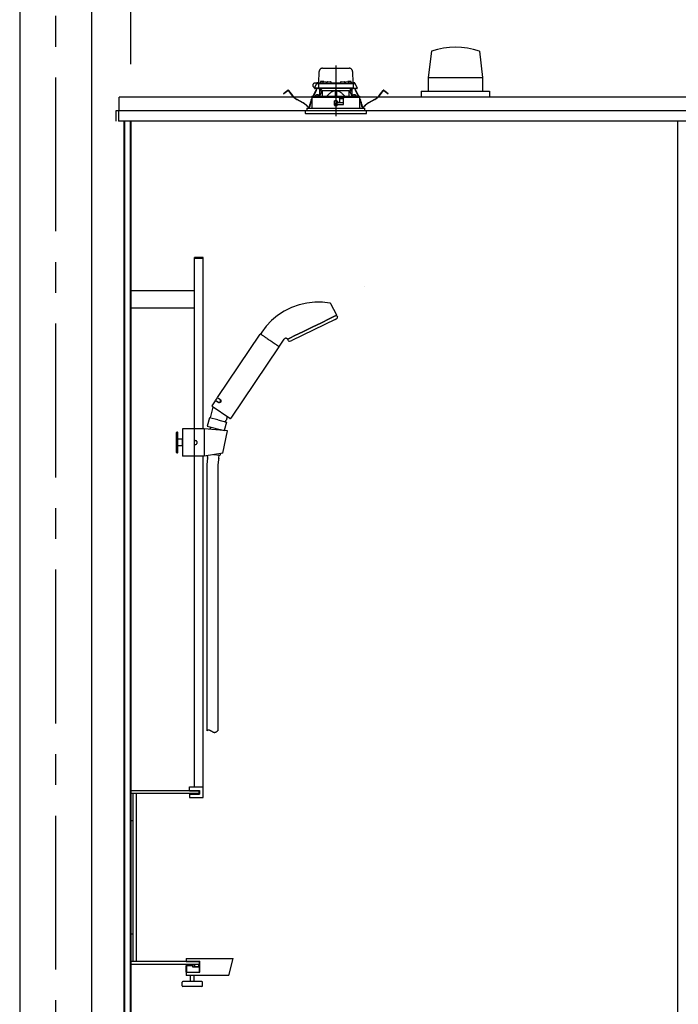
# Model space of a CAD drawing. Extents: x -405 to 205, y -16 to 288.
# Drawn here: x -232 to -200, y 190 to 238 of the extents above; entities that cross this region are included whole.
import ezdxf

# ---------------------------------------------------------------- set-up
doc = ezdxf.new("R2010")
doc.units = 0
doc.header["$MEASUREMENT"] = 0
doc.linetypes.add('CENTER', pattern=[12, 7.5, -1.5, 1.5, -1.5])
doc.linetypes.add('DASHED', pattern=[4.5, 3, -1.5])
doc.layers.get('0').update_dxf_attribs({"linetype": 'CONTINUOUS'})
doc.layers.get('DEFPOINTS').update_dxf_attribs({"linetype": 'CONTINUOUS'})
doc.layers.add('VIEW0001', color=7, linetype='CONTINUOUS')
doc.styles.get("Standard").update_dxf_attribs({"font": 'ROMANS', "bigfont": 'EXTFONT'})
doc.dimstyles.new('ISO-25', dxfattribs={"dimtxt": 2.5, "dimasz": 2.5, "dimexe": 1.25, "dimexo": 0.625, "dimtad": 1, "dimdec": 4, "dimdsep": 46, "dimtxsty": 'Standard', "dimcen": 2.5, "dimadec": 0, "dimazin": 0, "dimtfac": 1, "dimtdec": 4, "dimtmove": 0, "dimatfit": 3, "dimfxl": 1, "dimtolj": 1, "dimtzin": 0, "dimarcsym": 0})

# ---------------------------------------------------------------- blocks, each defined once
blk = doc.blocks.new('_ORIGIN')
at = {"color": 0, "linetype": 'ByBlock'}
blk.add_line((0, 0), (-1, 0), dxfattribs=at)
blk.add_circle((0, 0), 0.5, dxfattribs=at)
blk = doc.blocks.new('*D52')
at = {"color": 0}
for p, q in [((-226.727516, 235.851714), (-226.727516, 242.563379)), ((-226.127516, 242.563379), (-173.994184, 242.563379)), ((-173.394184, 235.851714), (-173.394184, 242.563379))]:
    blk.add_line(p, q, dxfattribs=at)
at = {"layer": 'DEFPOINTS', "color": 0}
for p in [(-173.394184, 242.563379), (-226.727516, 233.311714), (-173.394184, 233.311714)]:
    blk.add_point(p, dxfattribs=at)
at = {"color": 0, "xscale": 0.6, "yscale": 0.6, "zscale": 0.6, "rotation": 180}
blk.add_blockref('_ORIGIN', (-226.727516, 242.563379), dxfattribs=at)
at = {"color": 0, "xscale": 0.6, "yscale": 0.6, "zscale": 0.6}
blk.add_blockref('_ORIGIN', (-173.394184, 242.563379), dxfattribs=at)
at = {"color": 0, "linetype": 'Continuous'}
blk.add_text('バスルーム内寸\u3000１６００', height=2, dxfattribs=at).set_placement((-214.93535, 243.233443))

msp = doc.modelspace()

# ---------------------------------------------------------------- linework, layer by layer
at = {"layer": 'VIEW0001', "color": 7, "linetype": 'Continuous'}
for p, q in [((-232.144031, 247.196656), (-232.144031, 161.696692)), ((-228.644031, 247.196656), (-228.644031, 161.696692)), ((-212.05997, 236.480169), (-212.218342, 235.196444)), ((-209.726398, 236.479493), (-209.56801, 235.195688)), ((-212.218901, 235.196624), (-212.218901, 234.529957)), ((-212.218901, 235.196624), (-209.568836, 235.196624)), ((-209.568836, 235.196624), (-209.568836, 234.529957)), ((-212.560698, 234.529957), (-209.227202, 234.529957)), ((-212.560698, 234.529957), (-212.560698, 234.22999)), ((-209.227364, 234.529957), (-209.227364, 234.22999)), ((-227.293995, 233.563323), (-227.293995, 234.22999)), ((-172.827323, 234.22999), (-227.293995, 234.22999)), ((-227.460661, 233.563323), (-227.460661, 233.063323)), ((-172.660666, 233.563323), (-227.460661, 233.563323)), ((-227.327361, 233.563323), (-227.327361, 233.273323)), ((-227.304025, 233.563321), (-227.327361, 233.563321)), ((-227.32734, 233.563323), (-227.32734, 233.063323)), ((-227.304025, 233.563323), (-227.293995, 233.563323)), ((-218.527365, 233.563323), (-218.727365, 233.563323)), ((-218.527365, 233.563323), (-218.727365, 233.563323)), ((-218.527365, 233.563323), (-218.727365, 233.563323)), ((-172.793997, 233.063323), (-227.32734, 233.063323)), ((-227.067361, 233.063323), (-227.067361, 174.368892)), ((-227.027363, 233.063323), (-227.027363, 174.368892)), ((-226.75069, 233.063323), (-226.75069, 167.696656)), ((-226.727359, 233.063323), (-226.727359, 167.696656)), ((-200.060698, 233.063323), (-200.060698, 167.629989)), ((-223.62718, 218.063314), (-223.62718, 226.413314)), ((-223.203846, 226.413314), (-223.62718, 226.413314)), ((-223.203846, 226.373314), (-223.62718, 226.373314)), ((-223.203846, 218.063314), (-223.203846, 226.413314)), ((-223.62718, 224.786648), (-226.72718, 224.786648)), ((-215.312637, 225.02014), (-215.312264, 225.02)), ((-223.62718, 223.939981), (-226.72718, 223.939981)), ((-223.15218, 218.063314), (-224.20218, 218.063314)), ((-224.20218, 218.063314), (-224.20218, 216.729981)), ((-223.635513, 218.063314), (-223.635513, 216.729981)), ((-223.15218, 218.063314), (-223.15218, 216.729981)), ((-222.017127, 217.968535), (-223.15218, 218.063314)), ((-224.485513, 217.896648), (-224.50218, 217.879981)), ((-224.50218, 216.913314), (-224.50218, 217.879981)), ((-224.485513, 217.896648), (-224.485513, 216.896648)), ((-224.45218, 217.896648), (-224.485513, 217.896648)), ((-224.45218, 216.896648), (-224.45218, 217.896648)), ((-224.45218, 217.896648), (-224.435513, 217.879981)), ((-224.435513, 216.913314), (-224.435513, 217.879981)), ((-224.218846, 217.563314), (-224.435513, 217.563314)), ((-224.218846, 217.563314), (-224.218846, 217.229981)), ((-224.20218, 217.546648), (-224.218846, 217.563314)), ((-222.242378, 216.881646), (-222.017127, 217.968535)), ((-224.218846, 217.229981), (-224.435513, 217.229981)), ((-224.20218, 217.246648), (-224.218846, 217.229981)), ((-223.635513, 217.496648), (-223.55218, 217.496648)), ((-223.635513, 217.296648), (-223.55218, 217.296648)), ((-223.50218, 217.446648), (-223.50218, 217.346648)), ((-224.485513, 216.896648), (-224.50218, 216.913314)), ((-224.485513, 216.896648), (-224.45218, 216.896648)), ((-224.45218, 216.896648), (-224.435513, 216.913314)), ((-223.15218, 216.729981), (-224.20218, 216.729981)), ((-223.62718, 200.596648), (-223.62718, 216.729981)), ((-223.203846, 200.079981), (-223.203846, 216.729981)), ((-222.242378, 216.881646), (-223.15218, 216.729981)), ((-222.982174, 216.632735), (-223.013139, 216.316772)), ((-222.991464, 216.708918), (-222.986697, 216.757567)), ((-222.991061, 216.692632), (-222.983385, 216.640894)), ((-222.697279, 216.805814), (-222.385731, 216.775282)), ((-222.45218, 216.572591), (-222.480531, 216.283298)), ((-222.431058, 216.637752), (-222.448632, 216.588489)), ((-222.427499, 216.65365), (-222.415296, 216.77818)), ((-222.3494, 216.863806), (-222.360413, 216.794825)), ((-223.013139, 216.316772), (-223.013139, 203.343304)), ((-222.480531, 216.283298), (-222.480531, 203.343304)), ((-223.427182, 200.413314), (-226.727182, 200.413314)), ((-226.727182, 200.413314), (-226.727182, 198.946648)), ((-223.427182, 200.279981), (-226.727182, 200.279981)), ((-226.627182, 200.279981), (-226.627182, 192.079981)), ((-226.460515, 200.279981), (-226.460515, 192.079981)), ((-223.87051, 200.413314), (-223.87051, 200.596648)), ((-223.87051, 200.596648), (-223.203843, 200.596648)), ((-223.87051, 200.429981), (-223.37051, 200.429981)), ((-223.87051, 200.413314), (-223.37051, 200.413314)), ((-223.87051, 200.246648), (-223.87051, 200.079981)), ((-223.87051, 200.246648), (-223.37051, 200.246648)), ((-223.393848, 200.313314), (-223.393848, 200.379981)), ((-223.393848, 200.313314), (-223.393848, 200.379981)), ((-223.37051, 200.429981), (-223.37051, 200.246648)), ((-223.87051, 200.079981), (-223.203843, 200.079981)), ((-226.627182, 198.946648), (-226.727182, 198.946648)), ((-226.627182, 193.413314), (-226.727182, 193.413314)), ((-226.727182, 191.946648), (-226.727182, 193.413314)), ((-223.427182, 192.079981), (-226.727182, 192.079981)), ((-224.027182, 192.229981), (-224.027182, 192.096648)), ((-224.027182, 192.229981), (-221.741295, 192.229981)), ((-224.027182, 192.229981), (-224.027182, 192.096648)), ((-224.027182, 192.096648), (-223.360515, 192.096648)), ((-224.027182, 192.096648), (-224.027182, 192.079981)), ((-224.027182, 192.096648), (-224.027182, 192.079981)), ((-224.027182, 192.079981), (-223.377182, 192.079981)), ((-223.377182, 192.079981), (-223.377182, 191.629981)), ((-223.360515, 191.563314), (-223.360515, 192.096648)), ((-221.952325, 191.396648), (-221.741295, 192.229981)), ((-221.952325, 191.396648), (-221.741295, 192.229981)), ((-223.427182, 191.946648), (-226.727182, 191.946648)), ((-224.029576, 191.896648), (-223.693848, 191.896648)), ((-224.029576, 191.563314), (-224.029576, 191.896648)), ((-223.677182, 191.913314), (-223.993848, 191.913314)), ((-223.993848, 191.563314), (-223.993848, 191.913314)), ((-223.991454, 191.563314), (-223.991454, 191.896648)), ((-223.693848, 191.813314), (-223.693848, 191.896648)), ((-223.693848, 191.846648), (-223.677182, 191.846648)), ((-223.393848, 191.813314), (-223.693848, 191.813314)), ((-223.677182, 191.846648), (-223.677182, 191.913314)), ((-223.627182, 191.946648), (-223.627182, 191.846648)), ((-223.627182, 191.846648), (-223.427182, 191.846648)), ((-223.427182, 191.946648), (-223.427182, 191.846648)), ((-223.393848, 192.046648), (-223.393848, 191.979981)), ((-223.393848, 191.813314), (-223.393848, 191.563314)), ((-223.377182, 191.629981), (-223.360515, 191.629981)), ((-224.029576, 191.563314), (-223.360515, 191.563314)), ((-224.027182, 191.563314), (-224.027182, 191.396648)), ((-221.952325, 191.396648), (-224.027182, 191.396648)), ((-223.810515, 191.104981), (-223.810515, 191.396648)), ((-223.643848, 191.104981), (-223.643848, 191.396648)), ((-224.227182, 190.904981), (-224.227182, 191.071648)), ((-223.260515, 191.104981), (-224.193848, 191.104981)), ((-223.260515, 190.871648), (-224.193848, 190.871648)), ((-223.227182, 190.904981), (-223.227182, 191.071648))]:
    msp.add_line(p, q, dxfattribs=at)
at = {"layer": 'VIEW0001', "color": 7, "linetype": 'CENTER'}
for p, q in [((-230.394031, 247.196656), (-230.394031, 151.363323)), ((-216.727365, 235.775471), (-216.727365, 233.314402))]:
    msp.add_line(p, q, dxfattribs=at)
at = {"layer": 'VIEW0001', "color": 7, "linetype": 'DASHED'}
for p, q in [((-217.549846, 234.943323), (-217.540369, 235.486232)), ((-217.373728, 235.649989), (-216.081001, 235.649989)), ((-215.91436, 235.486232), (-215.904883, 234.943323)), ((-217.77338, 234.676656), (-217.673549, 234.890743)), ((-217.659912, 234.919989), (-217.749031, 234.919989)), ((-217.673549, 234.890743), (-217.66129, 234.917033)), ((-217.66129, 234.917033), (-217.658006, 234.924077)), ((-217.643339, 234.909989), (-217.532941, 234.909989)), ((-217.627796, 234.943323), (-217.365714, 234.943323)), ((-217.56627, 234.877238), (-217.569771, 234.676656)), ((-217.566513, 234.943323), (-217.565984, 234.973614)), ((-217.54932, 234.989989), (-217.549031, 234.989989)), ((-217.532941, 234.909989), (-217.410728, 234.909989)), ((-217.483227, 234.971564), (-217.485698, 234.943323)), ((-217.446073, 235.003812), (-217.447365, 235.003812)), ((-217.410728, 234.909989), (-216.044001, 234.909989)), ((-217.405698, 235.003812), (-217.405698, 235.008144)), ((-217.382365, 235.003812), (-217.405698, 235.003812)), ((-217.382365, 235.008144), (-217.382365, 235.003812)), ((-217.36656, 234.938231), (-217.369031, 234.909989)), ((-217.340698, 235.003812), (-217.34199, 235.003812)), ((-217.329406, 234.970479), (-217.330698, 234.970479)), ((-217.289031, 234.970479), (-217.289031, 234.974811)), ((-217.265698, 234.970479), (-217.289031, 234.970479)), ((-217.265698, 234.974811), (-217.265698, 234.970479)), ((-217.224031, 234.970479), (-217.225323, 234.970479)), ((-217.189015, 234.943323), (-217.163449, 234.943323)), ((-217.185698, 234.909989), (-217.188169, 234.938231)), ((-217.163148, 234.960571), (-217.164031, 234.909989)), ((-217.12982, 234.993323), (-216.991576, 234.993323)), ((-216.957365, 234.909989), (-216.958248, 234.960571)), ((-216.957946, 234.943323), (-216.496783, 234.943323)), ((-216.496482, 234.960571), (-216.497365, 234.909989)), ((-216.463153, 234.993323), (-216.324909, 234.993323)), ((-216.290698, 234.909989), (-216.291581, 234.960571)), ((-216.29128, 234.943323), (-216.265714, 234.943323)), ((-216.26656, 234.938231), (-216.269031, 234.909989)), ((-216.229406, 234.970479), (-216.230698, 234.970479)), ((-216.189031, 234.970479), (-216.189031, 234.974811)), ((-216.165698, 234.970479), (-216.189031, 234.970479)), ((-216.165698, 234.974811), (-216.165698, 234.970479)), ((-216.124031, 234.970479), (-216.125323, 234.970479)), ((-216.11274, 235.003812), (-216.114031, 235.003812)), ((-216.089015, 234.943323), (-215.826934, 234.943323)), ((-216.085698, 234.909989), (-216.088169, 234.938231)), ((-216.072365, 235.003812), (-216.072365, 235.008144)), ((-216.049031, 235.003812), (-216.072365, 235.003812)), ((-216.049031, 235.008144), (-216.049031, 235.003812)), ((-216.044001, 234.909989), (-215.921788, 234.909989)), ((-216.007365, 235.003812), (-216.008656, 235.003812)), ((-215.969031, 234.943323), (-215.971502, 234.971564)), ((-215.921788, 234.909989), (-215.81139, 234.909989)), ((-215.905698, 234.989989), (-215.90541, 234.989989)), ((-215.888745, 234.973614), (-215.888217, 234.943323)), ((-215.88846, 234.877238), (-215.884958, 234.676656)), ((-215.796723, 234.924077), (-215.793439, 234.917033)), ((-215.793439, 234.917033), (-215.78118, 234.890743)), ((-215.78118, 234.890743), (-215.681349, 234.676656)), ((-219.284854, 234.406109), (-219.205519, 234.466985)), ((-219.277752, 234.396854), (-219.284854, 234.406109)), ((-219.198416, 234.45773), (-219.277752, 234.396854)), ((-219.205519, 234.466985), (-219.070649, 234.570475)), ((-219.063547, 234.561219), (-219.198416, 234.45773)), ((-218.847404, 234.306914), (-219.040178, 234.558142)), ((-219.030922, 234.565244), (-218.838148, 234.314016)), ((-217.837439, 234.280302), (-217.701849, 234.568667)), ((-217.691291, 234.563703), (-217.824494, 234.280415)), ((-217.736872, 234.676656), (-217.77338, 234.676656)), ((-217.736653, 234.659989), (-217.754907, 234.659989)), ((-217.569771, 234.676656), (-217.736872, 234.676656)), ((-217.551435, 234.659989), (-217.736653, 234.659989)), ((-217.701849, 234.568667), (-217.673482, 234.628997)), ((-217.691291, 234.563703), (-217.701849, 234.568667)), ((-217.662924, 234.624033), (-217.691291, 234.563703)), ((-217.680474, 234.342146), (-217.681765, 234.342146)), ((-217.658909, 234.659989), (-217.673482, 234.628997)), ((-217.673482, 234.628997), (-217.662924, 234.624033)), ((-217.646017, 234.659989), (-217.662924, 234.624033)), ((-217.640099, 234.342146), (-217.640099, 234.346478)), ((-217.616765, 234.342146), (-217.640099, 234.342146)), ((-217.616765, 234.346478), (-217.616765, 234.342146)), ((-217.575099, 234.342146), (-217.57639, 234.342146)), ((-217.431125, 234.676656), (-217.569771, 234.676656)), ((-217.42097, 234.659989), (-217.551435, 234.659989)), ((-217.406063, 234.523323), (-217.522125, 234.283054)), ((-217.510698, 234.30671), (-217.510698, 234.659989)), ((-217.494031, 234.659989), (-217.494031, 234.523323)), ((-217.398671, 234.523323), (-217.494031, 234.523323)), ((-217.407873, 234.587165), (-217.480698, 234.659989)), ((-216.023604, 234.676656), (-217.431125, 234.676656)), ((-216.033759, 234.659989), (-217.42097, 234.659989)), ((-217.407873, 234.587165), (-217.377365, 234.556656)), ((-217.377365, 234.284317), (-217.377365, 234.556656)), ((-217.377365, 234.556656), (-216.752365, 234.556656)), ((-216.752365, 234.556656), (-216.752365, 234.289771)), ((-216.727365, 234.556656), (-216.752365, 234.556656)), ((-216.702365, 234.556656), (-216.727365, 234.556656)), ((-216.702365, 234.556656), (-216.077365, 234.556656)), ((-216.702365, 234.556656), (-216.702365, 234.289771)), ((-216.077365, 234.556656), (-216.046856, 234.587165)), ((-216.077365, 234.284317), (-216.077365, 234.556656)), ((-215.960698, 234.523323), (-216.056058, 234.523323)), ((-215.932604, 234.283054), (-216.048666, 234.523323)), ((-215.974031, 234.659989), (-216.046856, 234.587165)), ((-215.903294, 234.659989), (-216.033759, 234.659989)), ((-215.884958, 234.676656), (-216.023604, 234.676656)), ((-215.960698, 234.523323), (-215.960698, 234.659989)), ((-215.944031, 234.659989), (-215.944031, 234.30671)), ((-215.718076, 234.659989), (-215.903294, 234.659989)), ((-215.884958, 234.676656), (-215.717857, 234.676656)), ((-215.878339, 234.342146), (-215.879631, 234.342146)), ((-215.837964, 234.342146), (-215.837964, 234.346478)), ((-215.814631, 234.342146), (-215.837964, 234.342146)), ((-215.814631, 234.346478), (-215.814631, 234.342146)), ((-215.791806, 234.624033), (-215.808712, 234.659989)), ((-215.781248, 234.628997), (-215.79582, 234.659989)), ((-215.791806, 234.624033), (-215.781248, 234.628997)), ((-215.763438, 234.563703), (-215.791806, 234.624033)), ((-215.781248, 234.628997), (-215.75288, 234.568667)), ((-215.772964, 234.342146), (-215.774256, 234.342146)), ((-215.75288, 234.568667), (-215.763438, 234.563703)), ((-215.630235, 234.280415), (-215.763438, 234.563703)), ((-215.75288, 234.568667), (-215.61729, 234.280302)), ((-215.699822, 234.659989), (-215.718076, 234.659989)), ((-215.681349, 234.676656), (-215.717857, 234.676656)), ((-214.616581, 234.314016), (-214.423807, 234.565244)), ((-214.414551, 234.558142), (-214.607325, 234.306914)), ((-214.256313, 234.45773), (-214.391182, 234.561219)), ((-214.38408, 234.570475), (-214.249211, 234.466985)), ((-214.176977, 234.396854), (-214.256313, 234.45773)), ((-214.249211, 234.466985), (-214.169875, 234.406109)), ((-214.169875, 234.406109), (-214.176977, 234.396854)), ((-218.339359, 233.964219), (-218.632317, 234.123236)), ((-218.626752, 234.133489), (-218.333793, 233.974473)), ((-218.007986, 233.789189), (-217.99357, 233.874835)), ((-217.982065, 233.872898), (-217.996482, 233.787252)), ((-217.924978, 234.094131), (-217.8999, 234.147465)), ((-217.899958, 234.119923), (-217.91442, 234.089166)), ((-217.899739, 234.223324), (-217.900853, 233.696656)), ((-216.584031, 234.223323), (-217.89933, 234.223323)), ((-217.893033, 234.263548), (-217.893033, 234.223323)), ((-217.876666, 234.27996), (-217.892968, 234.263538)), ((-217.876662, 234.27996), (-216.727365, 234.289989)), ((-217.717628, 234.309898), (-217.720099, 234.281656)), ((-217.720099, 234.281656), (-217.536765, 234.281656)), ((-217.536765, 234.281656), (-217.539236, 234.309898)), ((-216.802518, 234.049931), (-216.800598, 233.829931)), ((-216.795078, 233.959977), (-216.801733, 233.959977)), ((-216.794603, 233.905482), (-216.795922, 234.056648)), ((-216.657365, 234.056656), (-216.795852, 234.056656)), ((-216.727365, 233.906656), (-216.794603, 233.905482)), ((-216.794031, 233.839989), (-216.794603, 233.905482)), ((-216.727365, 234.289989), (-215.578067, 234.27996)), ((-216.727365, 234.056656), (-216.727365, 233.906656)), ((-216.660126, 233.905482), (-216.727365, 233.906656)), ((-216.660698, 233.839989), (-216.660126, 233.905482)), ((-216.660126, 233.905482), (-216.658807, 234.056656)), ((-216.355295, 233.959977), (-216.659651, 233.959977)), ((-216.650698, 234.010798), (-216.650698, 234.049989)), ((-216.650698, 233.829989), (-216.650698, 233.863323)), ((-216.620294, 233.976252), (-216.647769, 234.003727)), ((-216.640698, 233.873323), (-216.357365, 233.873323)), ((-216.560698, 233.973323), (-216.613222, 233.973323)), ((-216.559305, 234.198597), (-216.584031, 234.223323)), ((-216.584031, 234.223323), (-216.317365, 234.223323)), ((-216.559305, 234.198597), (-216.550698, 234.189989)), ((-216.550698, 234.189989), (-216.550698, 233.983323)), ((-216.351862, 234.156656), (-216.550698, 234.156656)), ((-216.356802, 233.873637), (-216.35129, 234.189397)), ((-216.350698, 234.189989), (-216.337467, 234.203221)), ((-216.350698, 233.879989), (-216.350698, 234.189989)), ((-216.317365, 234.223323), (-216.337467, 234.203221)), ((-215.5554, 234.223323), (-216.317365, 234.223323)), ((-215.915493, 234.309898), (-215.917964, 234.281656)), ((-215.917964, 234.281656), (-215.734631, 234.281656)), ((-215.734631, 234.281656), (-215.737102, 234.309898)), ((-215.561761, 234.263538), (-215.578063, 234.27996)), ((-215.561696, 234.223323), (-215.561696, 234.263548)), ((-215.553876, 233.696656), (-215.55499, 234.223323)), ((-215.554829, 234.147465), (-215.529752, 234.094131)), ((-215.540309, 234.089166), (-215.554771, 234.119923)), ((-215.458248, 233.787252), (-215.472664, 233.872898)), ((-215.461159, 233.874835), (-215.446743, 233.789189)), ((-215.120936, 233.974473), (-214.827977, 234.133489)), ((-214.822412, 234.123236), (-215.115371, 233.964219)), ((-215.227365, 233.563323), (-218.227365, 233.563323)), ((-218.227365, 233.563323), (-218.218362, 233.460418)), ((-215.533213, 233.429989), (-218.185155, 233.429989)), ((-218.137365, 233.696656), (-215.317365, 233.696656)), ((-218.137365, 233.696656), (-218.137365, 233.563323)), ((-216.727365, 233.839989), (-216.794031, 233.839989)), ((-216.793932, 233.823323), (-216.657365, 233.823323)), ((-216.660698, 233.839989), (-216.727365, 233.839989)), ((-215.269574, 233.429989), (-215.533213, 233.429989)), ((-215.317365, 233.563323), (-215.317365, 233.696656)), ((-215.236368, 233.460418), (-215.227365, 233.563323))]:
    msp.add_line(p, q, dxfattribs=at)
at = {"layer": 'VIEW0001', "color": 4, "linetype": 'Continuous'}
for p, q in [((-216.981256, 224.173254), (-216.692353, 223.618277)), ((-216.761545, 223.399312), (-218.873187, 222.369396)), ((-217.430177, 223.239388), (-217.046423, 223.426557)), ((-217.046423, 223.426557), (-217.430177, 223.239388)), ((-217.046423, 223.426557), (-216.790007, 223.551619)), ((-216.790007, 223.551619), (-217.046423, 223.426557)), ((-216.790007, 223.551619), (-216.699965, 223.595536)), ((-216.699965, 223.595536), (-216.790007, 223.551619)), ((-216.677433, 223.587335), (-216.649535, 223.524674)), ((-218.335514, 222.797825), (-217.882845, 223.018606)), ((-217.882845, 223.018606), (-218.335514, 222.797825)), ((-217.882845, 223.018606), (-217.430177, 223.239388)), ((-217.430177, 223.239388), (-217.882845, 223.018606)), ((-222.491547, 219.590628), (-220.41135, 222.674647)), ((-220.341763, 222.777815), (-220.39271, 222.702282)), ((-220.386062, 222.677694), (-220.379643, 222.673364)), ((-220.379643, 222.673364), (-220.377368, 222.67183)), ((-220.377368, 222.67183), (-220.374832, 222.670119)), ((-220.374832, 222.670119), (-220.369008, 222.666191)), ((-220.369008, 222.666191), (-220.354406, 222.656342)), ((-220.354406, 222.656342), (-220.335895, 222.643856)), ((-220.335895, 222.643856), (-220.32516, 222.636615)), ((-220.32516, 222.636615), (-220.32232, 222.634699)), ((-220.32232, 222.634699), (-220.319417, 222.632742)), ((-220.319417, 222.632742), (-220.313457, 222.628722)), ((-220.313457, 222.628722), (-220.287609, 222.611287)), ((-220.287609, 222.611287), (-220.258597, 222.591718)), ((-220.258597, 222.591718), (-220.226413, 222.57001)), ((-220.226413, 222.57001), (-220.217872, 222.564248)), ((-220.217872, 222.564248), (-220.209189, 222.558392)), ((-220.209189, 222.558392), (-220.191431, 222.546414)), ((-220.191431, 222.546414), (-220.154371, 222.521416)), ((-220.154371, 222.521416), (-220.115262, 222.495037)), ((-220.115262, 222.495037), (-220.094929, 222.481323)), ((-220.094929, 222.481323), (-220.089766, 222.47784)), ((-220.089766, 222.47784), (-220.084589, 222.474348)), ((-220.084589, 222.474348), (-220.074201, 222.467341)), ((-220.074201, 222.467341), (-220.032199, 222.43901)), ((-220.032199, 222.43901), (-219.989486, 222.410201)), ((-219.989486, 222.410201), (-219.946059, 222.380909)), ((-219.946059, 222.380909), (-219.902507, 222.351532)), ((-219.902507, 222.351532), (-219.859429, 222.322476)), ((-219.859429, 222.322476), (-219.848734, 222.315262)), ((-219.480769, 222.08717), (-219.244893, 222.43687)), ((-219.040933, 222.358311), (-219.073135, 222.418873)), ((-219.065725, 222.441677), (-218.975684, 222.485593)), ((-218.975684, 222.485593), (-219.065725, 222.441677)), ((-218.975684, 222.485593), (-218.719267, 222.610656)), ((-218.719267, 222.610656), (-218.975684, 222.485593)), ((-218.719267, 222.610656), (-218.335514, 222.797825)), ((-218.335514, 222.797825), (-218.719267, 222.610656)), ((-219.499408, 222.059535), (-221.848019, 218.577577)), ((-219.848734, 222.315262), (-219.838108, 222.308095)), ((-219.838108, 222.308095), (-219.817165, 222.293968)), ((-219.817165, 222.293968), (-219.776493, 222.266534)), ((-219.776493, 222.266534), (-219.737427, 222.240184)), ((-219.737427, 222.240184), (-219.718503, 222.22742)), ((-219.718503, 222.22742), (-219.713836, 222.224272)), ((-219.713836, 222.224272), (-219.709198, 222.221144)), ((-219.709198, 222.221144), (-219.700055, 222.214976)), ((-219.700055, 222.214976), (-219.665268, 222.191513)), ((-219.665268, 222.191513), (-219.633298, 222.169948)), ((-219.633298, 222.169948), (-219.604151, 222.150289)), ((-219.604151, 222.150289), (-219.597322, 222.145682)), ((-219.597322, 222.145682), (-219.590725, 222.141232)), ((-219.590725, 222.141232), (-219.578238, 222.13281)), ((-219.578238, 222.13281), (-219.556052, 222.117845)), ((-219.556052, 222.117845), (-219.537562, 222.105374)), ((-219.537562, 222.105374), (-219.529721, 222.100085)), ((-219.529721, 222.100085), (-219.527911, 222.098864)), ((-219.527911, 222.098864), (-219.526168, 222.097688)), ((-219.526168, 222.097688), (-219.522882, 222.095472)), ((-219.522882, 222.095472), (-219.512378, 222.088387)), ((-219.512378, 222.088387), (-219.506044, 222.084114)), ((-219.506044, 222.084114), (-219.503906, 222.082672)), ((-222.592202, 219.441401), (-222.499003, 219.579574)), ((-222.480956, 219.366364), (-222.592202, 219.441401)), ((-222.387757, 219.504537), (-222.499003, 219.579574)), ((-222.489748, 219.581373), (-222.376684, 219.50511)), ((-222.448233, 219.545329), (-222.444505, 219.550855)), ((-222.721862, 219.126785), (-222.863128, 218.599432)), ((-222.75996, 219.19269), (-222.599658, 219.430347)), ((-221.894293, 218.568583), (-222.750965, 219.146415)), ((-222.477339, 219.355883), (-222.590403, 219.432146)), ((-222.545159, 219.401629), (-222.541431, 219.407156)), ((-222.357284, 219.354111), (-222.356754, 219.354517)), ((-222.356705, 219.354447), (-222.355489, 219.355287)), ((-222.887285, 218.605904), (-222.995717, 218.201214)), ((-222.476767, 218.495911), (-222.887285, 218.605904)), ((-222.476767, 218.495911), (-222.066249, 218.385917)), ((-222.020393, 218.653638), (-222.068821, 218.472887)), ((-222.995717, 218.201214), (-222.17359, 217.985302)), ((-222.84278, 218.160237), (-222.874952, 218.040165)), ((-222.32673, 218.02552), (-222.334889, 217.995069)), ((-222.066249, 218.385917), (-222.17359, 217.985302)), ((-222.1226, 218.401014), (-222.157464, 218.410349)), ((-222.122591, 218.401013), (-222.068818, 218.472887))]:
    msp.add_line(p, q, dxfattribs=at)
at = {"layer": 'VIEW0001', "color": 7, "linetype": 'DASHED'}
for points in [[(-217.398671, 234.523323), (-217.396675, 234.527408), (-217.394679, 234.531493), (-217.392685, 234.535578), (-217.390694, 234.539664), (-217.388708, 234.543751), (-217.386726, 234.547838), (-217.384749, 234.551927), (-217.38278, 234.556018), (-217.380818, 234.560109)], [(-217.380818, 234.560109), (-217.380818, 234.560109)], [(-216.752365, 234.54601), (-216.778384, 234.543444), (-216.804142, 234.538776), (-216.829491, 234.532209), (-216.854322, 234.523963), (-216.878581, 234.514178), (-216.90223, 234.50299), (-216.925262, 234.490554), (-216.947681, 234.477027), (-216.969491, 234.462565), (-216.990724, 234.447291), (-217.01143, 234.43131), (-217.031659, 234.414724), (-217.051443, 234.397613), (-217.070784, 234.380006), (-217.089682, 234.361929), (-217.10814, 234.343413), (-217.126232, 234.324541), (-217.144079, 234.305429), (-217.161804, 234.286198)], [(-216.292926, 234.286198), (-216.312844, 234.307596), (-216.332901, 234.328856), (-216.353236, 234.349841), (-216.373986, 234.370414), (-216.39528, 234.39044), (-216.417172, 234.409829), (-216.439675, 234.428509), (-216.462802, 234.446407), (-216.48657, 234.463447), (-216.511019, 234.47948), (-216.536211, 234.4943), (-216.56219, 234.507707), (-216.588937, 234.519537), (-216.616417, 234.529617), (-216.644572, 234.537496), (-216.673304, 234.542637), (-216.702365, 234.54601)], [(-216.073911, 234.560109), (-216.071949, 234.556018), (-216.06998, 234.551927), (-216.068004, 234.547838), (-216.066022, 234.543751), (-216.064035, 234.539664), (-216.062044, 234.535578), (-216.06005, 234.531493), (-216.058055, 234.527408), (-216.056058, 234.523323)], [(-216.056058, 234.523323), (-216.056058, 234.523323)], [(-217.89255, 234.263538), (-217.881977, 234.263629), (-217.870955, 234.263724), (-217.859032, 234.263827), (-217.845785, 234.263941), (-217.831118, 234.264067), (-217.815162, 234.264205), (-217.798055, 234.264352), (-217.779889, 234.264508), (-217.760664, 234.264674), (-217.74037, 234.264848), (-217.718997, 234.265032), (-217.696566, 234.265225), (-217.673115, 234.265427), (-217.648673, 234.265638), (-217.623266, 234.265857), (-217.596916, 234.266083), (-217.569651, 234.266318), (-217.5415, 234.26656), (-217.512493, 234.26681), (-217.482662, 234.267066), (-217.452037, 234.26733), (-217.420651, 234.2676), (-217.388536, 234.267876), (-217.355725, 234.268159), (-217.322254, 234.268447), (-217.288159, 234.26874), (-217.253474, 234.269039), (-217.218236, 234.269342), (-217.18248, 234.26965), (-217.146246, 234.269962), (-217.109576, 234.270277), (-217.07251, 234.270596), (-217.035081, 234.270919), (-216.997327, 234.271243), (-216.95929, 234.271571), (-216.92101, 234.2719), (-216.882527, 234.272232), (-216.843881, 234.272564), (-216.805111, 234.272898), (-216.766259, 234.273232), (-216.727365, 234.273567)], [(-217.161804, 234.286198), (-217.161804, 234.286198)], [(-217.161804, 234.286198), (-217.161804, 234.286198)], [(-217.161804, 234.286198), (-217.161804, 234.286198)], [(-216.727365, 234.273567), (-216.690274, 234.273248), (-216.65322, 234.272929), (-216.616238, 234.272611), (-216.579364, 234.272293), (-216.542632, 234.271977), (-216.506076, 234.271662), (-216.469729, 234.27135), (-216.433628, 234.271039), (-216.39781, 234.270731), (-216.362307, 234.270425), (-216.327151, 234.270122), (-216.292376, 234.269823), (-216.258015, 234.269527), (-216.224104, 234.269235), (-216.190675, 234.268948), (-216.157758, 234.268664), (-216.125385, 234.268386), (-216.093587, 234.268112), (-216.062394, 234.267844), (-216.031838, 234.267581), (-216.001946, 234.267323), (-215.972746, 234.267072), (-215.944265, 234.266827), (-215.916531, 234.266588), (-215.889572, 234.266357), (-215.863415, 234.266132), (-215.838084, 234.265914), (-215.813603, 234.265703), (-215.789995, 234.2655), (-215.767284, 234.265304), (-215.745492, 234.265116), (-215.724635, 234.264937), (-215.704732, 234.264765), (-215.685808, 234.264603), (-215.667891, 234.264448), (-215.651, 234.264303), (-215.635121, 234.264167), (-215.620234, 234.264038), (-215.606379, 234.263919), (-215.5937, 234.26381), (-215.582322, 234.263712), (-215.571988, 234.263623), (-215.562179, 234.263538)], [(-215.562179, 234.263538), (-215.562179, 234.263538)]]:
    msp.add_lwpolyline(points, dxfattribs=at)
at = {"layer": 'VIEW0001', "color": 4, "linetype": 'Continuous'}
for points in [[(-217.01632, 224.198835), (-217.380895, 224.240787), (-217.757715, 224.241819), (-218.139776, 224.199005), (-218.519331, 224.111038), (-218.888428, 223.978394), (-219.239408, 223.803343), (-219.56533, 223.589851), (-219.860359, 223.343334), (-220.120078, 223.070293), (-220.341763, 222.777815)], [(-216.981256, 224.173254), (-216.983546, 224.177195), (-216.986167, 224.180872), (-216.989096, 224.184269), (-216.99231, 224.18737), (-216.995787, 224.190158), (-216.999504, 224.192618), (-217.003438, 224.194732), (-217.007567, 224.196484), (-217.011869, 224.197857), (-217.01632, 224.198835)], [(-219.085898, 222.445836), (-219.099033, 222.458677), (-219.114291, 222.468836), (-219.131197, 222.47596), (-219.149188, 222.479862), (-219.16764, 222.48047), (-219.1859, 222.477787), (-219.203322, 222.471885), (-219.219298, 222.462908), (-219.233295, 222.451103), (-219.244893, 222.43687)], [(-222.480956, 219.366364), (-222.478131, 219.364565), (-222.475197, 219.362899), (-222.472156, 219.361363), (-222.46901, 219.359952), (-222.465762, 219.358663), (-222.462412, 219.357496), (-222.458962, 219.356451), (-222.455412, 219.355526), (-222.446124, 219.35376), (-222.444213, 219.353505), (-222.442287, 219.353283), (-222.440345, 219.353094), (-222.438388, 219.352939), (-222.436417, 219.352818), (-222.43443, 219.352732), (-222.432428, 219.352681), (-222.430411, 219.352665), (-222.428379, 219.352686), (-222.426332, 219.352743), (-222.42427, 219.352839), (-222.422193, 219.352974), (-222.4201, 219.353148), (-222.417992, 219.353365), (-222.415868, 219.353624), (-222.414799, 219.353771), (-222.413727, 219.353929), (-222.412652, 219.354098), (-222.411575, 219.354278), (-222.410498, 219.35447), (-222.409421, 219.354674), (-222.408343, 219.35489), (-222.407264, 219.355117), (-222.405107, 219.355608), (-222.402948, 219.35615), (-222.400789, 219.356743), (-222.398629, 219.357391), (-222.396469, 219.358095), (-222.394309, 219.358858), (-222.39215, 219.359683), (-222.389992, 219.360574), (-222.384616, 219.363108), (-222.383555, 219.363666), (-222.382501, 219.364242), (-222.381454, 219.364835), (-222.379381, 219.366074), (-222.377338, 219.367388), (-222.375327, 219.36878), (-222.37335, 219.370254), (-222.368574, 219.374317), (-222.367662, 219.375189), (-222.366767, 219.376078), (-222.36589, 219.376984), (-222.36419, 219.37885), (-222.362565, 219.380787), (-222.361014, 219.382796), (-222.35954, 219.38488), (-222.356239, 219.390353), (-222.355653, 219.391477), (-222.355092, 219.392609), (-222.354555, 219.39375), (-222.354042, 219.394899), (-222.353552, 219.396056), (-222.353085, 219.397222), (-222.352642, 219.398396), (-222.35046, 219.405566), (-222.349916, 219.407959), (-222.349458, 219.410348), (-222.349082, 219.412733), (-222.348783, 219.415113), (-222.348557, 219.417488), (-222.348403, 219.419858), (-222.348316, 219.422224), (-222.348295, 219.424574), (-222.348335, 219.426899), (-222.348435, 219.429199), (-222.34859, 219.431476), (-222.348797, 219.433729), (-222.349054, 219.435961), (-222.34936, 219.438171), (-222.349712, 219.440359), (-222.349905, 219.441446), (-222.350108, 219.442527), (-222.350323, 219.443603), (-222.350547, 219.444674), (-222.350783, 219.445741), (-222.351028, 219.446802), (-222.351283, 219.447858), (-222.351548, 219.448905), (-222.352103, 219.450977), (-222.352692, 219.453016), (-222.353314, 219.455025), (-222.353967, 219.457003), (-222.354651, 219.458952), (-222.355363, 219.460872), (-222.356104, 219.462763), (-222.356873, 219.464626), (-222.357669, 219.466461), (-222.358491, 219.468269), (-222.35934, 219.470049), (-222.360214, 219.471803), (-222.361113, 219.473529), (-222.362037, 219.475228), (-222.362985, 219.476899), (-222.363958, 219.478544), (-222.370288, 219.48781), (-222.372558, 219.49063), (-222.374902, 219.49331), (-222.37732, 219.495847), (-222.379813, 219.498242), (-222.382381, 219.500491), (-222.385028, 219.502591), (-222.387757, 219.504537)], [(-222.370558, 219.500745), (-222.369351, 219.49977), (-222.36816, 219.498748), (-222.366984, 219.497683), (-222.365823, 219.496576), (-222.364676, 219.495431), (-222.363542, 219.494251), (-222.362422, 219.493036), (-222.361315, 219.491792), (-222.360221, 219.490519), (-222.359138, 219.48922), (-222.358037, 219.487862), (-222.356949, 219.486479), (-222.355873, 219.485072), (-222.35481, 219.48364), (-222.353759, 219.482184), (-222.352722, 219.480702), (-222.351698, 219.479196), (-222.350687, 219.477665), (-222.349691, 219.476109), (-222.348708, 219.474527), (-222.347809, 219.473039), (-222.346923, 219.471528), (-222.34605, 219.469997), (-222.345191, 219.468445), (-222.344346, 219.466872), (-222.343516, 219.46528), (-222.3427, 219.463667), (-222.3419, 219.462035), (-222.341117, 219.460385), (-222.34035, 219.458715), (-222.339656, 219.457155), (-222.338977, 219.45558), (-222.338314, 219.453989), (-222.337668, 219.452382), (-222.337038, 219.450759), (-222.336426, 219.449121), (-222.335831, 219.447466), (-222.335256, 219.445796), (-222.334699, 219.44411), (-222.334161, 219.442408), (-222.333709, 219.440909), (-222.333273, 219.439398), (-222.332853, 219.437875), (-222.33245, 219.43634), (-222.332065, 219.434794), (-222.331699, 219.433236), (-222.331353, 219.431667), (-222.331026, 219.430088), (-222.330719, 219.428497), (-222.330434, 219.426896), (-222.3302, 219.425477), (-222.329984, 219.42405), (-222.329784, 219.422614), (-222.329602, 219.421171), (-222.329437, 219.41972), (-222.32929, 219.418262), (-222.32916, 219.416795), (-222.329047, 219.415321), (-222.328953, 219.41384), (-222.328876, 219.412351), (-222.328823, 219.411022), (-222.328786, 219.409688), (-222.32877, 219.408348), (-222.328775, 219.407005), (-222.328805, 219.405657), (-222.328863, 219.404306), (-222.328951, 219.402951), (-222.329072, 219.401595), (-222.329228, 219.400236), (-222.329423, 219.398875)], [(-222.357284, 219.354111), (-222.358408, 219.353306), (-222.359555, 219.352556), (-222.360723, 219.351854), (-222.36191, 219.351197), (-222.363112, 219.35058), (-222.364326, 219.349998), (-222.365551, 219.349446), (-222.366782, 219.34892), (-222.368018, 219.348415), (-222.369255, 219.347926), (-222.370673, 219.34738), (-222.37209, 219.346849), (-222.373505, 219.346336), (-222.374919, 219.345839), (-222.376332, 219.34536), (-222.377745, 219.344899), (-222.379157, 219.344458), (-222.380569, 219.344036), (-222.381981, 219.343635), (-222.383394, 219.343256), (-222.385059, 219.342836), (-222.386725, 219.342446), (-222.388389, 219.342084), (-222.390053, 219.34175), (-222.391715, 219.341442), (-222.393374, 219.34116), (-222.395029, 219.340902), (-222.396681, 219.340668), (-222.398328, 219.340457), (-222.39997, 219.340267), (-222.401748, 219.340083), (-222.403518, 219.339924), (-222.405282, 219.339789), (-222.407037, 219.339676), (-222.408786, 219.339587), (-222.410526, 219.33952), (-222.412258, 219.339475), (-222.413983, 219.339451), (-222.415699, 219.339449), (-222.417407, 219.339469), (-222.41937, 219.339516), (-222.421321, 219.339591), (-222.42326, 219.339691), (-222.425186, 219.339818), (-222.427099, 219.339969), (-222.428998, 219.340145), (-222.430882, 219.340344), (-222.432751, 219.340567), (-222.434605, 219.340811), (-222.436442, 219.341078), (-222.438214, 219.341358), (-222.439969, 219.341657), (-222.441708, 219.341976), (-222.443432, 219.342316), (-222.445139, 219.342675), (-222.44683, 219.343053), (-222.448504, 219.343452), (-222.450162, 219.343869), (-222.451803, 219.344307), (-222.453427, 219.344764), (-222.454983, 219.345224), (-222.456522, 219.345704), (-222.458042, 219.346204), (-222.459542, 219.346724), (-222.46102, 219.347266), (-222.462476, 219.34783), (-222.463907, 219.348417), (-222.465312, 219.349028), (-222.46669, 219.349663), (-222.468039, 219.350325)], [(-222.332452, 219.386931), (-222.332905, 219.385927), (-222.333373, 219.384929), (-222.333854, 219.383937), (-222.334349, 219.382952), (-222.334857, 219.381973), (-222.335378, 219.381), (-222.33591, 219.380033), (-222.336454, 219.379072), (-222.337009, 219.378117), (-222.337574, 219.377167), (-222.338293, 219.37599), (-222.339026, 219.374822), (-222.339775, 219.373662), (-222.340538, 219.372512), (-222.341316, 219.371372), (-222.342107, 219.370241), (-222.342913, 219.369121), (-222.343731, 219.368011), (-222.344564, 219.366912), (-222.345409, 219.365824)]]:
    msp.add_lwpolyline(points, dxfattribs=at)
at = {"layer": 'VIEW0001', "color": 7, "linetype": 'Continuous'}
msp.add_lwpolyline([(-223.013136, 203.343304), (-223.006902, 203.348617), (-223.00063, 203.35384), (-222.994283, 203.358883), (-222.987821, 203.363658), (-222.981208, 203.368074), (-222.974406, 203.372041), (-222.967376, 203.37547), (-222.960081, 203.378271), (-222.952483, 203.380354), (-222.944543, 203.38163), (-222.932539, 203.381946), (-222.919859, 203.380594), (-222.906602, 203.377749), (-222.892869, 203.373583), (-222.878761, 203.368269), (-222.864379, 203.361979), (-222.849822, 203.354888), (-222.835191, 203.347167), (-222.820586, 203.338989), (-222.806109, 203.330528), (-222.789817, 203.320723), (-222.773799, 203.310981), (-222.758032, 203.30151), (-222.742494, 203.292518), (-222.727161, 203.284213), (-222.71201, 203.276802), (-222.697018, 203.270494), (-222.682162, 203.265496), (-222.66742, 203.262016), (-222.652767, 203.260262), (-222.635268, 203.260623), (-222.617856, 203.263492), (-222.600521, 203.268591), (-222.583253, 203.275641), (-222.566044, 203.284363), (-222.548883, 203.294479), (-222.53176, 203.30571), (-222.514667, 203.317776), (-222.497593, 203.330401), (-222.480528, 203.343304)], dxfattribs=at)
for centre, radius, start, end in [((-210.894031, 233.177092), 3.502773, 70.528287, 109.442416), ((-223.55218, 217.446648), 0.05, 0, 90), ((-223.55218, 217.346648), 0.05, 270, 0), ((-222.925116, 216.702416), 0.066667, 174.40296, 188.439154), ((-223.04933, 216.631111), 0.066667, 354.40296, 8.439154), ((-222.385841, 216.56609), 0.066667, 160.366766, 174.40296), ((-222.493848, 216.660152), 0.066667, 340.366766, 354.40296), ((-222.383455, 216.798504), 0.023333, 264.402931, 350.928718), ((-223.427182, 200.379981), 0.033333, 0, 90), ((-223.427182, 200.379981), 0.033333, 0, 90), ((-223.427182, 200.313314), 0.033333, 270, 0), ((-223.427182, 200.313314), 0.033333, 270, 0), ((-223.427182, 192.046648), 0.033333, 0, 90), ((-223.427182, 191.979981), 0.033333, 270, 0), ((-224.193848, 191.071648), 0.033333, 90, 180), ((-224.193848, 190.904981), 0.033333, 180, 270), ((-223.260515, 191.071648), 0.033333, 0, 90), ((-223.260515, 190.904981), 0.033333, 270, 0)]:
    msp.add_arc(centre, radius, start, end, dxfattribs=at)
at = {"layer": 'VIEW0001', "color": 7, "linetype": 'DASHED'}
for centre, radius, start, end in [((-217.373728, 235.483323), 0.166667, 90, 179), ((-216.081001, 235.483323), 0.166667, 1, 90), ((-217.749031, 234.816656), 0.103333, 90, 266.04026), ((-217.643339, 234.876656), 0.033333, 90, 155), ((-217.627796, 234.909989), 0.033333, 90, 155), ((-217.532941, 234.876656), 0.033333, 90, 179), ((-217.54932, 234.973323), 0.016667, 90, 179), ((-217.450021, 234.968659), 0.033333, 106.257028, 175), ((-217.394031, 234.776656), 0.233333, 103.21298, 106.257028), ((-217.394031, 234.776656), 0.233041, 96.619144, 102.903812), ((-217.403289, 234.817923), 0.191034, 92.172514, 95.287702), ((-217.413992, 234.966438), 0.042523, 78.751894, 85.330161), ((-217.37407, 234.966438), 0.042523, 94.669839, 101.248106), ((-217.384774, 234.817923), 0.191034, 84.712298, 87.827486), ((-217.394031, 234.776656), 0.233041, 77.096188, 83.380856), ((-217.333354, 234.935326), 0.033333, 106.257028, 175), ((-217.277365, 234.743323), 0.233333, 103.21298, 106.257028), ((-217.394031, 234.776656), 0.233333, 73.742972, 76.78702), ((-217.277365, 234.743323), 0.233041, 96.619144, 102.903812), ((-217.338042, 234.968659), 0.033333, 10.421571, 73.742972), ((-217.286622, 234.784589), 0.191034, 92.172514, 95.287702), ((-217.297326, 234.933105), 0.042523, 78.751894, 85.330161), ((-217.257403, 234.933105), 0.042523, 94.669839, 101.248106), ((-217.268107, 234.784589), 0.191034, 84.712298, 87.827486), ((-217.277365, 234.743323), 0.233041, 77.096188, 83.380856), ((-217.277365, 234.743323), 0.233333, 73.742972, 76.78702), ((-217.221375, 234.935326), 0.033333, 5, 73.742972), ((-217.12982, 234.959989), 0.033333, 90, 179), ((-216.991576, 234.959989), 0.033333, 1, 90), ((-216.463153, 234.959989), 0.033333, 90, 179), ((-216.324909, 234.959989), 0.033333, 1, 90), ((-216.233354, 234.935326), 0.033333, 106.257028, 175), ((-216.177365, 234.743323), 0.233333, 103.21298, 106.257028), ((-216.177365, 234.743323), 0.233041, 96.619144, 102.903812), ((-216.186622, 234.784589), 0.191034, 92.172514, 95.287702), ((-216.197326, 234.933105), 0.042523, 78.751894, 85.330161), ((-216.157403, 234.933105), 0.042523, 94.669839, 101.248106), ((-216.168107, 234.784589), 0.191034, 84.712298, 87.827486), ((-216.177365, 234.743323), 0.233041, 77.096188, 83.380856), ((-216.116687, 234.968659), 0.033333, 106.257028, 169.578429), ((-216.060698, 234.776656), 0.233333, 103.21298, 106.257028), ((-216.177365, 234.743323), 0.233333, 73.742972, 76.78702), ((-216.060698, 234.776656), 0.233041, 96.619144, 102.903812), ((-216.121375, 234.935326), 0.033333, 5, 73.742972), ((-216.069955, 234.817923), 0.191034, 92.172514, 95.287702), ((-216.080659, 234.966438), 0.042523, 78.751894, 85.330161), ((-216.040737, 234.966438), 0.042523, 94.669839, 101.248106), ((-216.051441, 234.817923), 0.191034, 84.712298, 87.827486), ((-216.060698, 234.776656), 0.233041, 77.096188, 83.380856), ((-216.060698, 234.776656), 0.233333, 73.742972, 76.78702), ((-216.004709, 234.968659), 0.033333, 5, 73.742972), ((-215.921788, 234.876656), 0.033333, 1, 90), ((-215.90541, 234.973323), 0.016667, 1, 90), ((-215.826934, 234.909989), 0.033333, 25, 90), ((-215.81139, 234.876656), 0.033333, 25, 90), ((-219.053401, 234.547996), 0.028333, 37.5, 127.5), ((-219.053401, 234.547996), 0.016667, 37.5, 127.5), ((-217.754907, 234.676656), 0.016667, 180, 270), ((-217.684421, 234.306993), 0.033333, 106.257028, 175), ((-217.628432, 234.114989), 0.233333, 103.21298, 106.257028), ((-217.628432, 234.114989), 0.233041, 96.619144, 102.903812), ((-217.637689, 234.156256), 0.191034, 92.172514, 95.287702), ((-217.648393, 234.304771), 0.042523, 78.751894, 85.330161), ((-217.608471, 234.304771), 0.042523, 94.669839, 101.248106), ((-217.619175, 234.156256), 0.191034, 84.712298, 87.827486), ((-217.628432, 234.114989), 0.233041, 77.096188, 83.380856), ((-217.628432, 234.114989), 0.233333, 73.742972, 76.78702), ((-217.551435, 234.676656), 0.016667, 180, 270), ((-217.572443, 234.306993), 0.033333, 5, 73.742972), ((-215.882287, 234.306993), 0.033333, 106.257028, 175), ((-215.903294, 234.676656), 0.016667, 270, 0), ((-215.826297, 234.114989), 0.233333, 103.21298, 106.257028), ((-215.826297, 234.114989), 0.233041, 96.619144, 102.903812), ((-215.835555, 234.156256), 0.191034, 92.172514, 95.287702), ((-215.846258, 234.304771), 0.042523, 78.751894, 85.330161), ((-215.806336, 234.304771), 0.042523, 94.669839, 101.248106), ((-215.81704, 234.156256), 0.191034, 84.712298, 87.827486), ((-215.826297, 234.114989), 0.233041, 77.096188, 83.380856), ((-215.826297, 234.114989), 0.233333, 73.742972, 76.78702), ((-215.770308, 234.306993), 0.033333, 5, 73.742972), ((-215.699822, 234.676656), 0.016667, 270, 0), ((-214.401328, 234.547996), 0.028333, 52.5, 142.5), ((-214.401328, 234.547996), 0.016667, 52.5, 142.5), ((-218.307925, 234.720871), 0.679999, 217.5, 241.507139), ((-218.307925, 234.720871), 0.668332, 217.5, 241.507139), ((-218.720997, 233.261119), 0.799998, 38.692737, 61.507139), ((-218.720997, 233.261119), 0.811665, 38.692737, 61.507139), ((-217.160294, 233.734574), 0.844998, 154.816937, 170.445274), ((-217.160294, 233.734574), 0.833332, 154.816937, 170.445274), ((-216.640698, 234.010798), 0.01, 180, 225), ((-216.640698, 233.863323), 0.01, 90, 180), ((-216.613222, 233.983323), 0.01, 225, 270), ((-216.560698, 233.983323), 0.01, 270, 0), ((-216.294435, 233.734574), 0.833332, 9.554726, 25.183063), ((-216.294435, 233.734574), 0.844998, 9.554726, 25.183063), ((-214.733732, 233.261119), 0.811665, 118.492861, 141.307263), ((-214.733732, 233.261119), 0.799998, 118.492861, 141.307263), ((-215.146805, 234.720871), 0.668332, 298.492861, 322.5), ((-215.146805, 234.720871), 0.679999, 298.492861, 322.5), ((-218.185155, 233.463323), 0.033333, 185, 270), ((-218.052362, 233.796658), 0.056667, 218.692737, 350.445274), ((-218.052362, 233.796658), 0.045, 218.692737, 350.445274), ((-215.402367, 233.796658), 0.056667, 189.554726, 321.307263), ((-215.402367, 233.796658), 0.045, 189.554726, 321.307263), ((-215.269574, 233.463323), 0.033333, 270, 355)]:
    msp.add_arc(centre, radius, start, end, dxfattribs=at)
at = {"layer": 'VIEW0001', "color": 4, "linetype": 'Continuous'}
for centre, radius, start, end in [((-216.768851, 223.414292), 0.016667, 296, 303.691344), ((-221.438289, 230.41811), 8.434333, 303.691344, 304.451408), ((-216.692659, 223.580556), 0.016667, 24, 116), ((-216.707137, 223.610581), 0.016667, 296, 27.473115), ((-216.695212, 223.504337), 0.05, 304.451408, 24), ((-220.397533, 222.665328), 0.016667, 56, 146), ((-220.378893, 222.692962), 0.016667, 146, 236), ((-219.073166, 222.456592), 0.016667, 220.21705, 296), ((-219.058419, 222.426697), 0.016667, 116, 208), ((-218.996786, 222.381784), 0.05, 208, 287.548592), ((-221.524784, 230.375924), 8.434333, 287.548592, 288.308656), ((-218.880493, 222.384376), 0.016667, 288.308656, 296), ((-219.494586, 222.09649), 0.016667, 236, 326), ((-219.513226, 222.068855), 0.016667, 326, 56), ((-222.486021, 219.5869), 0.006667, 146, 236), ((-222.732325, 219.17405), 0.033333, 146, 236), ((-222.594131, 219.426619), 0.006667, 56, 146), ((-221.875653, 218.596217), 0.033333, 236, 326)]:
    msp.add_arc(centre, radius, start, end, dxfattribs=at)

# ---------------------------------------------------------------- dimensions: what is measured, and where the dimension line sits
at = {"layer": 'VIEW0001', "color": 7}
dim = msp.add_linear_dim(base=(-173.394184, 242.563379), p1=(-226.727516, 233.311714), p2=(-173.394184, 233.311714), angle=180, text='バスルーム内寸\u3000１６００', dimstyle='ISO-25', override={"dimtxt": 2, "dimasz": 0.6, "dimexe": 0, "dimexo": 2.54, "dimgap": 0.5, "dimtad": 1, "dimtih": 0, "dimtoh": 0, "dimdsep": 46, "dimblk1": 'ORIGIN', "dimblk2": 'ORIGIN', "dimsah": 1, "dimse1": 0, "dimse2": 0, "dimtmove": 0}, dxfattribs=at)
dim.commit()
dim.dimension.update_dxf_attribs({"geometry": '*D52', "text_midpoint": (-200.05985, 242.563379), "dimtype": 160})

doc.saveas('drawing.dxf')
